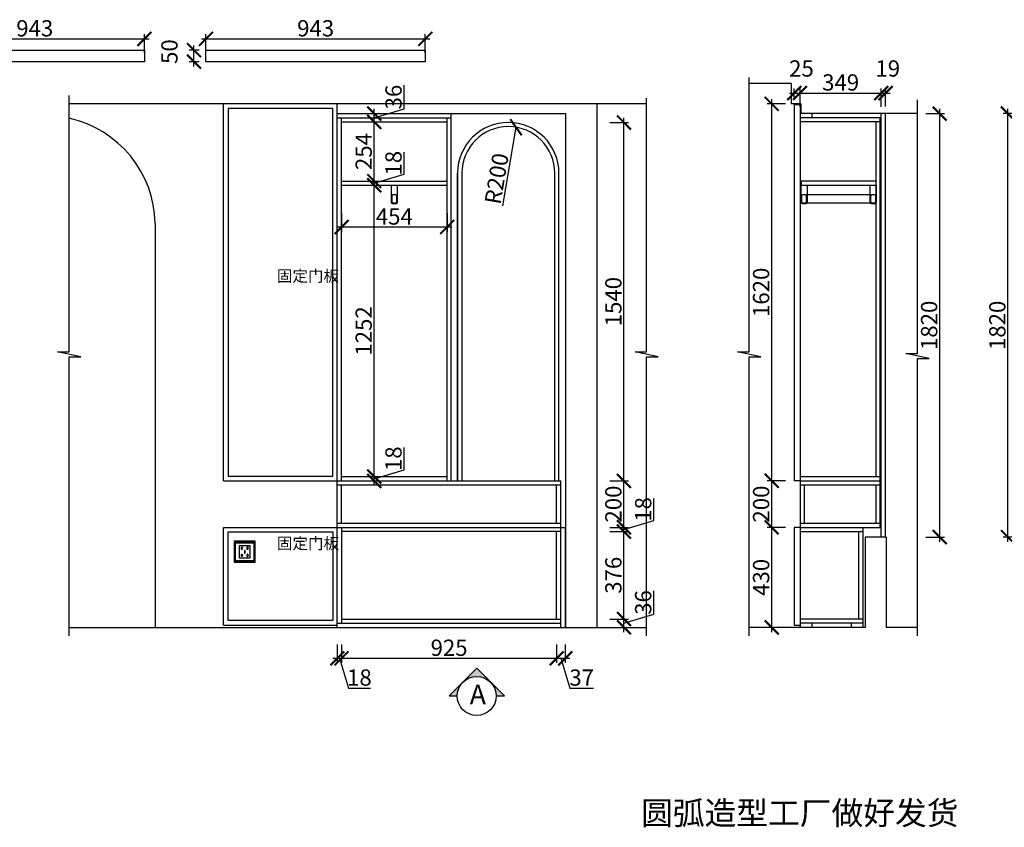
# Model space of a CAD drawing. Units: millimetres. Extents: x 82300 to 93871, y -231841 to -224824.
# Drawn here: x 87275 to 91509, y -231841 to -228370 of the extents above; entities that cross this region are included whole.
import ezdxf

# ---------------------------------------------------------------- set-up
doc = ezdxf.new("R2010")
doc.units = ezdxf.units.MM
doc.header["$PDMODE"] = 35
doc.header["$PDSIZE"] = -20
for name, color, linetype in [('XI', 1, 'Continuous'), ('图层1', 1, 'Continuous'), ('墙体', 4, 'Continuous'), ('门板', 3, 'Continuous')]:
    doc.layers.add(name, color=color, linetype=linetype)
doc.layers.add('墙0.53', color=7, linetype='Continuous', lineweight=53)
doc.styles.add('ROMANC', font='simhei.ttf')
doc.styles.get("Standard").update_dxf_attribs({"font": 'arial.ttf'})
doc.dimstyles.new('ISO-25', dxfattribs={"dimtxt": 70, "dimasz": 60, "dimexe": 20, "dimexo": 30, "dimtad": 1, "dimdec": 0, "dimdsep": 46, "dimtxsty": 'Standard', "dimblk": 'ARCHTICK', "dimcen": 2.5, "dimdle": 20, "dimclrd": 1, "dimclre": 1, "dimclrt": 1, "dimadec": 0, "dimazin": 0, "dimtfac": 1, "dimtdec": 0, "dimtmove": 1, "dimatfit": 3, "dimfxl": 40, "dimfxlon": 1, "dimarcsym": 0})

# ---------------------------------------------------------------- blocks, each defined once
blk = doc.blocks.new('SDFG')
at = {"color": 1}
blk.add_lwpolyline([(85685.4, 5192), (85769.4, 5192, -0.414214), (85771.4, 5190), (85771.4, 5106, -0.414214), (85769.4, 5104), (85685.4, 5104, -0.414214), (85683.4, 5106), (85683.4, 5190, -0.414214)], format="xyb", close=True, dxfattribs=at)
at = {"color": 5}
blk.add_lwpolyline([(85686.4, 5189), (85768.4, 5189), (85768.4, 5107), (85686.4, 5107)], close=True, dxfattribs=at)
at = {"layer": 'XI'}
for points in [[(85752.7, 5174.7), (85701.6, 5174.7), (85701.6, 5121.4), (85752.7, 5121.4)], [(85728.9, 5154.1), (85726.2, 5154.1), (85726.2, 5141.9), (85728.9, 5141.9)]]:
    blk.add_lwpolyline(points, close=True, dxfattribs=at)
for points in [[(85715.6, 5168.1), (85715.6, 5170), (85713.6, 5170), (85713.6, 5168.1)], [(85739, 5168.1), (85739, 5170.2), (85741, 5170.2), (85741, 5168.1)], [(85713.6, 5160.6), (85713.6, 5158.4), (85715.6, 5158.4), (85715.6, 5160.5)], [(85713.6, 5135.5), (85713.6, 5137.6), (85715.6, 5137.6), (85715.6, 5135.5)], [(85715.6, 5127.9), (85715.6, 5126), (85713.6, 5126), (85713.6, 5128)], [(85741, 5160.5), (85741, 5158.6), (85739, 5158.6), (85739, 5160.6)], [(85741, 5135.5), (85741, 5137.4), (85739, 5137.4), (85739, 5135.5)], [(85739, 5128), (85739, 5125.8), (85741, 5125.8), (85741, 5127.9)]]:
    blk.add_lwpolyline(points, dxfattribs=at)
for centre, start, end in [((85714.6, 5164.3), 105.8164, 254.1836), ((85714.6, 5131.7), 105.8164, 254.1836), ((85714.6, 5164.3), 284.5793, 75.4207), ((85714.6, 5131.7), 284.5793, 75.4207), ((85740.1, 5164.3), 105.8164, 254.1836), ((85740.1, 5131.7), 105.8164, 254.1836), ((85740.1, 5164.3), 284.5793, 75.4207), ((85740.1, 5131.7), 284.5793, 75.4207)]:
    blk.add_arc(centre, 3.9, start, end, dxfattribs=at)
blk = doc.blocks.new('_ArchTick')
at = {"color": 0, "linetype": 'ByBlock', "const_width": 0.15}
blk.add_lwpolyline([(-0.5, -0.5), (0.5, 0.5)], dxfattribs=at)
blk = doc.blocks.new('*D32')
at = {"color": 1, "lineweight": -2, "transparency": 16777216}
for p, q in [((88641, -231054.9), (88641, -231134.9)), ((88659, -231054.9), (88659, -231134.9)), ((88621, -231114.9), (88679, -231114.9)), ((88650, -231114.9), (88688.4, -231243.1)), ((88688.4, -231243.1), (88783.5, -231243.1))]:
    blk.add_line(p, q, dxfattribs=at)
at = {"layer": 'Defpoints', "color": 0, "transparency": 16777216}
for p in [(88641, -230964), (88659, -230964), (88659, -231114.9)]:
    blk.add_point(p, dxfattribs=at)
at = {"color": 1, "lineweight": -2, "transparency": 16777216, "xscale": 60, "yscale": 60, "zscale": 60, "rotation": 180}
blk.add_blockref('_ArchTick', (88641, -231114.9), dxfattribs=at)
at = {"color": 1, "lineweight": -2, "transparency": 16777216, "xscale": 60, "yscale": 60, "zscale": 60}
blk.add_blockref('_ArchTick', (88659, -231114.9), dxfattribs=at)
at = {"color": 1, "transparency": 16777216, "insert": (88736, -231206.7), "char_height": 70, "attachment_point": 5}
blk.add_mtext('18', dxfattribs=at)
blk = doc.blocks.new('*D33')
at = {"color": 1, "lineweight": -2, "transparency": 16777216}
for p, q in [((88659, -231054.9), (88659, -231134.9)), ((89584, -231054.9), (89584, -231134.9)), ((88639, -231114.9), (89604, -231114.9))]:
    blk.add_line(p, q, dxfattribs=at)
at = {"layer": 'Defpoints', "color": 0, "transparency": 16777216}
for p in [(88659, -230964), (89584, -230946), (89584, -231114.9)]:
    blk.add_point(p, dxfattribs=at)
at = {"color": 1, "lineweight": -2, "transparency": 16777216, "xscale": 60, "yscale": 60, "zscale": 60, "rotation": 180}
blk.add_blockref('_ArchTick', (88659, -231114.9), dxfattribs=at)
at = {"color": 1, "lineweight": -2, "transparency": 16777216, "xscale": 60, "yscale": 60, "zscale": 60}
blk.add_blockref('_ArchTick', (89584, -231114.9), dxfattribs=at)
at = {"color": 1, "transparency": 16777216, "insert": (89121.5, -231078.6), "char_height": 70, "attachment_point": 5}
blk.add_mtext('925', dxfattribs=at)
blk = doc.blocks.new('*D34')
at = {"color": 1, "lineweight": -2, "transparency": 16777216}
for p, q in [((89584, -231054.9), (89584, -231134.9)), ((89621, -231054.9), (89621, -231134.9)), ((89564, -231114.9), (89641, -231114.9)), ((89602.5, -231114.9), (89640.9, -231243.2)), ((89640.9, -231243.2), (89742.4, -231243.2))]:
    blk.add_line(p, q, dxfattribs=at)
at = {"layer": 'Defpoints', "color": 0, "transparency": 16777216}
for p in [(89584, -230946), (89621, -230982), (89621, -231114.9)]:
    blk.add_point(p, dxfattribs=at)
at = {"color": 1, "lineweight": -2, "transparency": 16777216, "xscale": 60, "yscale": 60, "zscale": 60, "rotation": 180}
blk.add_blockref('_ArchTick', (89584, -231114.9), dxfattribs=at)
at = {"color": 1, "lineweight": -2, "transparency": 16777216, "xscale": 60, "yscale": 60, "zscale": 60}
blk.add_blockref('_ArchTick', (89621, -231114.9), dxfattribs=at)
at = {"color": 1, "transparency": 16777216, "insert": (89691.7, -231206.8), "char_height": 70, "attachment_point": 5}
blk.add_mtext('37', dxfattribs=at)
blk = doc.blocks.new('*D35')
at = {"color": 1, "lineweight": -2, "transparency": 16777216}
for p, q in [((90001.5, -230925.6), (90001.5, -230824.2)), ((89873.3, -230964), (90001.5, -230925.6)), ((89873.3, -231002), (89873.3, -230926)), ((89813.3, -230946), (89893.3, -230946)), ((89813.3, -230982), (89893.3, -230982))]:
    blk.add_line(p, q, dxfattribs=at)
at = {"layer": 'Defpoints', "color": 0, "transparency": 16777216}
for p in [(89584, -230946), (89873.3, -230946), (89602, -230982)]:
    blk.add_point(p, dxfattribs=at)
at = {"color": 1, "lineweight": -2, "transparency": 16777216, "xscale": 60, "yscale": 60, "zscale": 60}
for p, rotation in [((89873.3, -230946), 90), ((89873.3, -230982), 270)]:
    blk.add_blockref('_ArchTick', p, dxfattribs=dict(at, rotation=rotation))
at = {"color": 1, "transparency": 16777216, "insert": (89965.1, -230874.9), "char_height": 70, "attachment_point": 5, "rotation": 90}
blk.add_mtext('36', dxfattribs=at)
blk = doc.blocks.new('*D36')
at = {"color": 1, "lineweight": -2, "transparency": 16777216}
for p, q in [((89873.3, -230966), (89873.3, -230550)), ((89813.3, -230570), (89893.3, -230570)), ((89813.3, -230946), (89893.3, -230946))]:
    blk.add_line(p, q, dxfattribs=at)
at = {"layer": 'Defpoints', "color": 0, "transparency": 16777216}
for p in [(89584, -230570), (89873.3, -230570), (89584, -230946)]:
    blk.add_point(p, dxfattribs=at)
at = {"color": 1, "lineweight": -2, "transparency": 16777216, "xscale": 60, "yscale": 60, "zscale": 60}
for p, rotation in [((89873.3, -230570), 90), ((89873.3, -230946), 270)]:
    blk.add_blockref('_ArchTick', p, dxfattribs=dict(at, rotation=rotation))
at = {"color": 1, "transparency": 16777216, "insert": (89836.9, -230758), "char_height": 70, "attachment_point": 5, "rotation": 90}
blk.add_mtext('376', dxfattribs=at)
blk = doc.blocks.new('*D37')
at = {"color": 1, "lineweight": -2, "transparency": 16777216}
for p, q in [((90001.5, -230522.6), (90001.5, -230427.5)), ((89813.3, -230552), (89893.3, -230552)), ((89873.3, -230561), (90001.5, -230522.6)), ((89873.3, -230590), (89873.3, -230532)), ((89813.3, -230570), (89893.3, -230570))]:
    blk.add_line(p, q, dxfattribs=at)
at = {"layer": 'Defpoints', "color": 0, "transparency": 16777216}
for p in [(89602, -230552), (89873.3, -230552), (89584, -230570)]:
    blk.add_point(p, dxfattribs=at)
at = {"color": 1, "lineweight": -2, "transparency": 16777216, "xscale": 60, "yscale": 60, "zscale": 60}
for p, rotation in [((89873.3, -230552), 90), ((89873.3, -230570), 270)]:
    blk.add_blockref('_ArchTick', p, dxfattribs=dict(at, rotation=rotation))
at = {"color": 1, "transparency": 16777216, "insert": (89965.1, -230475.1), "char_height": 70, "attachment_point": 5, "rotation": 90}
blk.add_mtext('18', dxfattribs=at)
blk = doc.blocks.new('*D38')
at = {"color": 1, "lineweight": -2, "transparency": 16777216}
for p, q in [((89873.3, -230572), (89873.3, -230332)), ((89813.3, -230352), (89893.3, -230352)), ((89813.3, -230552), (89893.3, -230552))]:
    blk.add_line(p, q, dxfattribs=at)
at = {"layer": 'Defpoints', "color": 0, "transparency": 16777216}
for p in [(89594, -230352), (89873.3, -230352), (89602, -230552)]:
    blk.add_point(p, dxfattribs=at)
at = {"color": 1, "lineweight": -2, "transparency": 16777216, "xscale": 60, "yscale": 60, "zscale": 60}
for p, rotation in [((89873.3, -230352), 90), ((89873.3, -230552), 270)]:
    blk.add_blockref('_ArchTick', p, dxfattribs=dict(at, rotation=rotation))
at = {"color": 1, "transparency": 16777216, "insert": (89836.9, -230452), "char_height": 70, "attachment_point": 5, "rotation": 90}
blk.add_mtext('200', dxfattribs=at)
blk = doc.blocks.new('*D39')
at = {"color": 1, "lineweight": -2, "transparency": 16777216}
for p, q in [((89813.3, -228812), (89893.3, -228812)), ((89873.3, -230372), (89873.3, -228792)), ((89813.3, -230352), (89893.3, -230352))]:
    blk.add_line(p, q, dxfattribs=at)
at = {"layer": 'Defpoints', "color": 0, "transparency": 16777216}
for p in [(89376, -228812), (89873.3, -228812), (89594, -230352)]:
    blk.add_point(p, dxfattribs=at)
at = {"color": 1, "lineweight": -2, "transparency": 16777216, "xscale": 60, "yscale": 60, "zscale": 60}
for p, rotation in [((89873.3, -228812), 90), ((89873.3, -230352), 270)]:
    blk.add_blockref('_ArchTick', p, dxfattribs=dict(at, rotation=rotation))
at = {"color": 1, "transparency": 16777216, "insert": (89836.9, -229582), "char_height": 70, "attachment_point": 5, "rotation": 90}
blk.add_mtext('1540', dxfattribs=at)
blk = doc.blocks.new('*D40')
at = {"color": 1, "lineweight": -2, "transparency": 16777216}
for p, q in [((88928, -230304.6), (88928, -230209.5)), ((88739.8, -230334), (88819.8, -230334)), ((88799.8, -230343), (88928, -230304.6)), ((88799.8, -230372), (88799.8, -230314)), ((88739.8, -230352), (88819.8, -230352))]:
    blk.add_line(p, q, dxfattribs=at)
at = {"layer": 'Defpoints', "color": 0, "transparency": 16777216}
for p in [(88659, -230334), (88799.8, -230334), (88659, -230352)]:
    blk.add_point(p, dxfattribs=at)
at = {"color": 1, "lineweight": -2, "transparency": 16777216, "xscale": 60, "yscale": 60, "zscale": 60}
for p, rotation in [((88799.8, -230334), 90), ((88799.8, -230352), 270)]:
    blk.add_blockref('_ArchTick', p, dxfattribs=dict(at, rotation=rotation))
at = {"color": 1, "transparency": 16777216, "insert": (88891.6, -230257.1), "char_height": 70, "attachment_point": 5, "rotation": 90}
blk.add_mtext('18', dxfattribs=at)
blk = doc.blocks.new('*D41')
at = {"color": 1, "lineweight": -2, "transparency": 16777216}
for p, q in [((88799.8, -230354), (88799.8, -229062)), ((88739.8, -229082), (88819.8, -229082)), ((88739.8, -230334), (88819.8, -230334))]:
    blk.add_line(p, q, dxfattribs=at)
at = {"layer": 'Defpoints', "color": 0, "transparency": 16777216}
for p in [(88659, -229082), (88799.8, -229082), (88659, -230334)]:
    blk.add_point(p, dxfattribs=at)
at = {"color": 1, "lineweight": -2, "transparency": 16777216, "xscale": 60, "yscale": 60, "zscale": 60}
for p, rotation in [((88799.8, -229082), 90), ((88799.8, -230334), 270)]:
    blk.add_blockref('_ArchTick', p, dxfattribs=dict(at, rotation=rotation))
at = {"color": 1, "transparency": 16777216, "insert": (88763.4, -229708), "char_height": 70, "attachment_point": 5, "rotation": 90}
blk.add_mtext('1252', dxfattribs=at)
blk = doc.blocks.new('*D42')
at = {"color": 1, "lineweight": -2, "transparency": 16777216}
for p, q in [((88928, -229034.6), (88928, -228939.5)), ((88739.8, -229064), (88819.8, -229064)), ((88799.8, -229073), (88928, -229034.6)), ((88799.8, -229102), (88799.8, -229044)), ((88739.8, -229082), (88819.8, -229082))]:
    blk.add_line(p, q, dxfattribs=at)
at = {"layer": 'Defpoints', "color": 0, "transparency": 16777216}
for p in [(88659, -229064), (88799.8, -229064), (88659, -229082)]:
    blk.add_point(p, dxfattribs=at)
at = {"color": 1, "lineweight": -2, "transparency": 16777216, "xscale": 60, "yscale": 60, "zscale": 60}
for p, rotation in [((88799.8, -229064), 90), ((88799.8, -229082), 270)]:
    blk.add_blockref('_ArchTick', p, dxfattribs=dict(at, rotation=rotation))
at = {"color": 1, "transparency": 16777216, "insert": (88891.6, -228987.1), "char_height": 70, "attachment_point": 5, "rotation": 90}
blk.add_mtext('18', dxfattribs=at)
blk = doc.blocks.new('*D43')
at = {"color": 1, "lineweight": -2, "transparency": 16777216}
for p, q in [((88739.8, -228810), (88819.8, -228810)), ((88799.8, -229084), (88799.8, -228790)), ((88739.8, -229064), (88819.8, -229064))]:
    blk.add_line(p, q, dxfattribs=at)
at = {"layer": 'Defpoints', "color": 0, "transparency": 16777216}
for p in [(88659, -228810), (88799.8, -228810), (88659, -229064)]:
    blk.add_point(p, dxfattribs=at)
at = {"color": 1, "lineweight": -2, "transparency": 16777216, "xscale": 60, "yscale": 60, "zscale": 60}
for p, rotation in [((88799.8, -228810), 90), ((88799.8, -229064), 270)]:
    blk.add_blockref('_ArchTick', p, dxfattribs=dict(at, rotation=rotation))
at = {"color": 1, "transparency": 16777216, "insert": (88763.4, -228937), "char_height": 70, "attachment_point": 5, "rotation": 90}
blk.add_mtext('254', dxfattribs=at)
blk = doc.blocks.new('*D44')
at = {"color": 1, "lineweight": -2, "transparency": 16777216}
for p, q in [((88928, -228753.6), (88928, -228652.2)), ((88739.8, -228774), (88819.8, -228774)), ((88799.8, -228792), (88928, -228753.6)), ((88799.8, -228830), (88799.8, -228754)), ((88739.8, -228810), (88819.8, -228810))]:
    blk.add_line(p, q, dxfattribs=at)
at = {"layer": 'Defpoints', "color": 0, "transparency": 16777216}
for p in [(88641, -228774), (88799.8, -228774), (88659, -228810)]:
    blk.add_point(p, dxfattribs=at)
at = {"color": 1, "lineweight": -2, "transparency": 16777216, "xscale": 60, "yscale": 60, "zscale": 60}
for p, rotation in [((88799.8, -228774), 90), ((88799.8, -228810), 270)]:
    blk.add_blockref('_ArchTick', p, dxfattribs=dict(at, rotation=rotation))
at = {"color": 1, "transparency": 16777216, "insert": (88891.7, -228702.9), "char_height": 70, "attachment_point": 5, "rotation": 90}
blk.add_mtext('36', dxfattribs=at)
blk = doc.blocks.new('*D45')
at = {"color": 1, "lineweight": -2, "transparency": 16777216}
for p, q in [((90568.5, -230552), (90488.5, -230552)), ((90508.5, -231002), (90508.5, -230532)), ((90568.5, -230982), (90488.5, -230982))]:
    blk.add_line(p, q, dxfattribs=at)
at = {"layer": 'Defpoints', "color": 0, "transparency": 16777216}
for p in [(90508.5, -230552), (90618, -230552), (90630.5, -230982)]:
    blk.add_point(p, dxfattribs=at)
at = {"color": 1, "lineweight": -2, "transparency": 16777216, "xscale": 60, "yscale": 60, "zscale": 60}
for p, rotation in [((90508.5, -230552), 90), ((90508.5, -230982), 270)]:
    blk.add_blockref('_ArchTick', p, dxfattribs=dict(at, rotation=rotation))
at = {"color": 1, "transparency": 16777216, "insert": (90472.2, -230767), "char_height": 70, "attachment_point": 5, "rotation": 90}
blk.add_mtext('430', dxfattribs=at)
blk = doc.blocks.new('*D46')
at = {"color": 1, "lineweight": -2, "transparency": 16777216}
for p, q in [((90508.5, -230572), (90508.5, -230332)), ((90568.5, -230352), (90488.5, -230352)), ((90568.5, -230552), (90488.5, -230552))]:
    blk.add_line(p, q, dxfattribs=at)
at = {"layer": 'Defpoints', "color": 0, "transparency": 16777216}
for p in [(90508.5, -230352), (90630.5, -230352), (90618, -230552)]:
    blk.add_point(p, dxfattribs=at)
at = {"color": 1, "lineweight": -2, "transparency": 16777216, "xscale": 60, "yscale": 60, "zscale": 60}
for p, rotation in [((90508.5, -230352), 90), ((90508.5, -230552), 270)]:
    blk.add_blockref('_ArchTick', p, dxfattribs=dict(at, rotation=rotation))
at = {"color": 1, "transparency": 16777216, "insert": (90472.2, -230452), "char_height": 70, "attachment_point": 5, "rotation": 90}
blk.add_mtext('200', dxfattribs=at)
blk = doc.blocks.new('*D47')
at = {"color": 1, "lineweight": -2, "transparency": 16777216}
for p, q in [((90568.5, -228732), (90488.5, -228732)), ((90508.5, -230372), (90508.5, -228712)), ((90568.5, -230352), (90488.5, -230352))]:
    blk.add_line(p, q, dxfattribs=at)
at = {"layer": 'Defpoints', "color": 0, "transparency": 16777216}
for p in [(90508.5, -228732), (90634.5, -228732), (90630.5, -230352)]:
    blk.add_point(p, dxfattribs=at)
at = {"color": 1, "lineweight": -2, "transparency": 16777216, "xscale": 60, "yscale": 60, "zscale": 60}
for p, rotation in [((90508.5, -228732), 90), ((90508.5, -230352), 270)]:
    blk.add_blockref('_ArchTick', p, dxfattribs=dict(at, rotation=rotation))
at = {"color": 1, "transparency": 16777216, "insert": (90472.2, -229542), "char_height": 70, "attachment_point": 5, "rotation": 90}
blk.add_mtext('1620', dxfattribs=at)
blk = doc.blocks.new('*D48')
at = {"color": 1, "lineweight": -2, "transparency": 16777216}
for p, q in [((90585.5, -228685.5), (90650.5, -228685.5)), ((90605.5, -228705), (90605.5, -228665.5)), ((90630.5, -228705), (90630.5, -228665.5))]:
    blk.add_line(p, q, dxfattribs=at)
at = {"layer": 'Defpoints', "color": 0, "transparency": 16777216}
for p in [(90630.5, -228685.5), (90605.5, -228735), (90630.5, -228735)]:
    blk.add_point(p, dxfattribs=at)
at = {"color": 1, "lineweight": -2, "transparency": 16777216, "xscale": 60, "yscale": 60, "zscale": 60, "rotation": 180}
blk.add_blockref('_ArchTick', (90605.5, -228685.5), dxfattribs=at)
at = {"color": 1, "lineweight": -2, "transparency": 16777216, "xscale": 60, "yscale": 60, "zscale": 60}
blk.add_blockref('_ArchTick', (90630.5, -228685.5), dxfattribs=at)
at = {"color": 1, "transparency": 16777216, "insert": (90636.6, -228589.1), "char_height": 70, "attachment_point": 5}
blk.add_mtext('25', dxfattribs=at)
blk = doc.blocks.new('*D49')
at = {"color": 1, "lineweight": -2, "transparency": 16777216}
for p, q in [((90610.5, -228685.5), (90999.5, -228685.5)), ((90630.5, -228745.5), (90630.5, -228665.5)), ((90979.5, -228745.5), (90979.5, -228665.5))]:
    blk.add_line(p, q, dxfattribs=at)
at = {"layer": 'Defpoints', "color": 0, "transparency": 16777216}
for p in [(90979.5, -228685.5), (90630.5, -228792), (90979.5, -228792)]:
    blk.add_point(p, dxfattribs=at)
at = {"color": 1, "lineweight": -2, "transparency": 16777216, "xscale": 60, "yscale": 60, "zscale": 60, "rotation": 180}
blk.add_blockref('_ArchTick', (90630.5, -228685.5), dxfattribs=at)
at = {"color": 1, "lineweight": -2, "transparency": 16777216, "xscale": 60, "yscale": 60, "zscale": 60}
blk.add_blockref('_ArchTick', (90979.5, -228685.5), dxfattribs=at)
at = {"color": 1, "transparency": 16777216, "insert": (90805, -228649.1), "char_height": 70, "attachment_point": 5}
blk.add_mtext('349', dxfattribs=at)
blk = doc.blocks.new('*D50')
at = {"color": 1, "lineweight": -2, "transparency": 16777216}
for p, q in [((90959.5, -228685.5), (91018.5, -228685.5)), ((90979.5, -228745.5), (90979.5, -228665.5)), ((90998.5, -228744), (90998.5, -228665.5))]:
    blk.add_line(p, q, dxfattribs=at)
at = {"layer": 'Defpoints', "color": 0, "transparency": 16777216}
for p in [(90998.5, -228685.5), (90998.5, -228774), (90979.5, -228792)]:
    blk.add_point(p, dxfattribs=at)
at = {"color": 1, "lineweight": -2, "transparency": 16777216, "xscale": 60, "yscale": 60, "zscale": 60, "rotation": 180}
blk.add_blockref('_ArchTick', (90979.5, -228685.5), dxfattribs=at)
at = {"color": 1, "lineweight": -2, "transparency": 16777216, "xscale": 60, "yscale": 60, "zscale": 60}
blk.add_blockref('_ArchTick', (90998.5, -228685.5), dxfattribs=at)
at = {"color": 1, "transparency": 16777216, "insert": (91007.6, -228589.1), "char_height": 70, "attachment_point": 5}
blk.add_mtext('19', dxfattribs=at)
blk = doc.blocks.new('*D52')
at = {"color": 1, "lineweight": -2, "transparency": 16777216}
for p, q in [((91171, -228774), (91251, -228774)), ((91231, -230614), (91231, -228754)), ((91171, -230594), (91251, -230594))]:
    blk.add_line(p, q, dxfattribs=at)
at = {"layer": 'Defpoints', "color": 0, "transparency": 16777216}
for p in [(90998.5, -228774), (91231, -228774), (90998.5, -230594)]:
    blk.add_point(p, dxfattribs=at)
at = {"color": 1, "lineweight": -2, "transparency": 16777216, "xscale": 60, "yscale": 60, "zscale": 60}
for p, rotation in [((91231, -228774), 90), ((91231, -230594), 270)]:
    blk.add_blockref('_ArchTick', p, dxfattribs=dict(at, rotation=rotation))
at = {"color": 1, "transparency": 16777216, "insert": (91194.6, -229684), "char_height": 70, "attachment_point": 5, "rotation": 90}
blk.add_mtext('1820', dxfattribs=at)
blk = doc.blocks.new('*D53')
at = {"color": 1, "lineweight": -2, "transparency": 16777216}
for p, q in [((91584.3, -228774), (91504.3, -228774)), ((91524.3, -230614), (91524.3, -228754)), ((91584.3, -230594), (91504.3, -230594))]:
    blk.add_line(p, q, dxfattribs=at)
at = {"layer": 'Defpoints', "color": 0, "transparency": 16777216}
for p in [(91524.3, -228774), (91641.8, -228774), (91641.8, -230594)]:
    blk.add_point(p, dxfattribs=at)
at = {"color": 1, "lineweight": -2, "transparency": 16777216, "xscale": 60, "yscale": 60, "zscale": 60}
for p, rotation in [((91524.3, -228774), 90), ((91524.3, -230594), 270)]:
    blk.add_blockref('_ArchTick', p, dxfattribs=dict(at, rotation=rotation))
at = {"color": 1, "transparency": 16777216, "insert": (91487.9, -229684), "char_height": 70, "attachment_point": 5, "rotation": 90}
blk.add_mtext('1820', dxfattribs=at)
blk = doc.blocks.new('DVSFA')
at = {"layer": '墙0.53', "lineweight": 25}
h = blk.add_hatch(color=256, dxfattribs=at)
h.paths.add_polyline_path([(1535, 42090.2), (1460.7, 42016, -0.414214), (1609.2, 42016)])
h.paths.add_polyline_path([(1460.7, 42016), (1386.5, 41941.7), (1430, 41941.7, -0.198912)])
h.paths.add_polyline_path([(1609.2, 42016, -0.198912), (1640, 41941.7), (1683.5, 41941.7)])
at = {"lineweight": 25}
for p, q in [((1535, 42090.2), (1386.5, 41941.7)), ((1683.5, 41941.7), (1535, 42090.2)), ((1386.5, 41941.7), (1430, 41941.7)), ((1640, 41941.7), (1683.5, 41941.7))]:
    blk.add_line(p, q, dxfattribs=at)
blk.add_circle((1535, 41941.7), 105, dxfattribs=at)
at = {"layer": '图层1', "lineweight": 25, "style": 'ROMANC'}
blk.add_text('A', height=105, dxfattribs=at).set_placement((1497.5, 41897.2))
blk = doc.blocks.new('*D66')
at = {"color": 1, "lineweight": -2, "transparency": 16777216}
for p, q in [((86868.6, -228512.7), (86868.6, -228432.7)), ((87811.6, -228512.7), (87811.6, -228432.7)), ((86848.6, -228452.7), (87831.6, -228452.7))]:
    blk.add_line(p, q, dxfattribs=at)
at = {"layer": 'Defpoints', "color": 0, "transparency": 16777216}
for p in [(87811.6, -228452.7), (86868.6, -228551.1), (87811.6, -228551.1)]:
    blk.add_point(p, dxfattribs=at)
at = {"color": 1, "lineweight": -2, "transparency": 16777216, "xscale": 60, "yscale": 60, "zscale": 60, "rotation": 180}
blk.add_blockref('_ArchTick', (86868.6, -228452.7), dxfattribs=at)
at = {"color": 1, "lineweight": -2, "transparency": 16777216, "xscale": 60, "yscale": 60, "zscale": 60}
blk.add_blockref('_ArchTick', (87811.6, -228452.7), dxfattribs=at)
at = {"color": 1, "transparency": 16777216, "insert": (87340.1, -228416.3), "char_height": 70, "attachment_point": 5}
blk.add_mtext('943', dxfattribs=at)
blk = doc.blocks.new('*D68')
at = {"color": 1, "lineweight": -2, "transparency": 16777216}
for p, q in [((88076.3, -228512.7), (88076.3, -228432.7)), ((89019.3, -228512.7), (89019.3, -228432.7)), ((88056.3, -228452.7), (89039.3, -228452.7))]:
    blk.add_line(p, q, dxfattribs=at)
at = {"layer": 'Defpoints', "color": 0, "transparency": 16777216}
for p in [(89019.3, -228452.7), (88076.3, -228551.1), (89019.3, -228551.1)]:
    blk.add_point(p, dxfattribs=at)
at = {"color": 1, "lineweight": -2, "transparency": 16777216, "xscale": 60, "yscale": 60, "zscale": 60, "rotation": 180}
blk.add_blockref('_ArchTick', (88076.3, -228452.7), dxfattribs=at)
at = {"color": 1, "lineweight": -2, "transparency": 16777216, "xscale": 60, "yscale": 60, "zscale": 60}
blk.add_blockref('_ArchTick', (89019.3, -228452.7), dxfattribs=at)
at = {"color": 1, "transparency": 16777216, "insert": (88547.8, -228416.3), "char_height": 70, "attachment_point": 5}
blk.add_mtext('943', dxfattribs=at)
blk = doc.blocks.new('*D69')
at = {"color": 1, "lineweight": -2, "transparency": 16777216}
for p, q in [((88046.3, -228501.1), (88004.5, -228501.1)), ((88024.5, -228571.1), (88024.5, -228481.1)), ((88046.3, -228551.1), (88004.5, -228551.1))]:
    blk.add_line(p, q, dxfattribs=at)
at = {"layer": 'Defpoints', "color": 0, "transparency": 16777216}
for p in [(88024.5, -228501.1), (88076.3, -228501.1), (88076.3, -228551.1)]:
    blk.add_point(p, dxfattribs=at)
at = {"color": 1, "lineweight": -2, "transparency": 16777216, "xscale": 60, "yscale": 60, "zscale": 60}
for p, rotation in [((88024.5, -228501.1), 90), ((88024.5, -228551.1), 270)]:
    blk.add_blockref('_ArchTick', p, dxfattribs=dict(at, rotation=rotation))
at = {"color": 1, "transparency": 16777216, "insert": (87928.2, -228507.5), "char_height": 70, "attachment_point": 5, "rotation": 90}
blk.add_mtext('50', dxfattribs=at)
blk = doc.blocks.new('*D70')
at = {"color": 1, "lineweight": -2, "transparency": 16777216}
blk.add_line((89352.2, -229170.7), (89409.2, -228832.8), dxfattribs=at)
at = {"layer": 'Defpoints', "color": 0, "transparency": 16777216}
for p in [(89409.2, -228832.8), (89376, -229030)]:
    blk.add_point(p, dxfattribs=at)
at = {"color": 1, "lineweight": -2, "transparency": 16777216, "xscale": 60, "yscale": 60, "zscale": 60, "rotation": 80.42587725261906}
blk.add_blockref('_ArchTick', (89409.2, -228832.8), dxfattribs=at)
at = {"color": 1, "transparency": 16777216, "insert": (89334.9, -229054.9), "char_height": 70, "attachment_point": 5, "rotation": 80.4259}
blk.add_mtext('R200', dxfattribs=at)
blk = doc.blocks.new('*D71')
at = {"color": 1, "lineweight": -2, "transparency": 16777216}
for p, q in [((88659, -229201.5), (88659, -229281.5)), ((89113, -229201.5), (89113, -229281.5)), ((89133, -229261.5), (88639, -229261.5))]:
    blk.add_line(p, q, dxfattribs=at)
at = {"layer": 'Defpoints', "color": 0, "transparency": 16777216}
for p in [(88659, -229082), (89113, -229082), (88659, -229261.5)]:
    blk.add_point(p, dxfattribs=at)
at = {"color": 1, "lineweight": -2, "transparency": 16777216, "xscale": 60, "yscale": 60, "zscale": 60, "rotation": 180}
blk.add_blockref('_ArchTick', (88659, -229261.5), dxfattribs=at)
at = {"color": 1, "lineweight": -2, "transparency": 16777216, "xscale": 60, "yscale": 60, "zscale": 60}
blk.add_blockref('_ArchTick', (89113, -229261.5), dxfattribs=at)
at = {"color": 1, "transparency": 16777216, "insert": (88886, -229225.2), "char_height": 70, "attachment_point": 5}
blk.add_mtext('454', dxfattribs=at)

msp = doc.modelspace()

# ---------------------------------------------------------------- linework, layer by layer
for p, q in [((89131, -230352), (89131, -228774)), ((90680.5, -228774), (90630.5, -228774)), ((90680.5, -228774), (90680.5, -228792)), ((88641, -228792), (89131, -228792)), ((88659, -230352), (88659, -228792)), ((88659, -228810), (89113, -228810)), ((89113, -230352), (89113, -228792)), ((90975.5, -228792), (90630.5, -228792)), ((90975.5, -228810), (90630.5, -228810)), ((90957.5, -230334), (90957.5, -228810)), ((90975.5, -230552), (90975.5, -228792)), ((88659, -229064), (89113, -229064)), ((89158, -230352), (89158, -229030)), ((89594, -230352), (89594, -229030)), ((88659, -229082), (89113, -229082)), ((88659, -230334), (89113, -230334)), ((90630.5, -230334), (90975.5, -230334)), ((88641, -230352), (89602, -230352)), ((88641, -230552), (88641, -230352)), ((88641, -230370), (89602, -230370)), ((88659, -230534), (88659, -230370)), ((89584, -230534), (89584, -230370)), ((89602, -230552), (89602, -230352)), ((90630.5, -230352), (90975.5, -230352)), ((90630.5, -230352), (90630.5, -230552)), ((90630.5, -230370), (90975.5, -230370)), ((90648.5, -230370), (90648.5, -230534)), ((90957.5, -230534), (90957.5, -230370)), ((88641, -230534), (89602, -230534)), ((88641, -230552), (89602, -230552)), ((88659, -230552), (88659, -230964)), ((90630.5, -230534), (90975.5, -230534)), ((90630.5, -230552), (90975.5, -230552)), ((90900.5, -230552), (90900.5, -230982)), ((89602, -230570), (88659, -230570)), ((89584, -230946), (89584, -230570)), ((90630.5, -230570), (90900.5, -230570)), ((90882.5, -230570), (90882.5, -230946)), ((88641, -230964), (89602, -230964)), ((88659, -230946), (89602, -230946)), ((90900.5, -230946), (90630.5, -230946)), ((90900.5, -230964), (90630.5, -230964)), ((90630.5, -230972), (90630.5, -230982)), ((90680.5, -230964), (90680.5, -230982)), ((90850.5, -230964), (90850.5, -230982))]:
    msp.add_line(p, q)
at = {"color": 1}
for p, q in [((90648, -229122), (90945, -229122)), ((90945, -229159), (90648, -229159))]:
    msp.add_line(p, q, dxfattribs=at)
for points in [[(86868.6, -228501.1), (87811.6, -228501.1), (87811.6, -228551.1), (86868.6, -228551.1)], [(88076.3, -228501.1), (89019.3, -228501.1), (89019.3, -228551.1), (88076.3, -228551.1)]]:
    msp.add_lwpolyline(points, close=True)
for points in [[(89594, -230352), (89594, -229030, 1), (89158, -229030), (89158, -230352)], [(89576, -230352), (89576, -229030, 1), (89176, -229030), (89176, -230352)]]:
    msp.add_lwpolyline(points, format="xyb")
msp.add_lwpolyline([(90957.5, -229064), (90635.5, -229064), (90635.5, -229082), (90957.5, -229082)])
for points in [[(88898.5, -229082), (88898.5, -229154, -0.414214), (88890.5, -229162), (88881.5, -229162, -0.414214), (88873.5, -229154), (88873.5, -229082)], [(90660.5, -229082), (90660.5, -229154, -0.414214), (90652.5, -229162), (90643.5, -229162, -0.414214), (90635.5, -229154), (90635.5, -229082)], [(90957.5, -229082), (90957.5, -229154, -0.414214), (90949.5, -229162), (90940.5, -229162, -0.414214), (90932.5, -229154), (90932.5, -229082)], [(88881.5, -229122), (88890.5, -229122, -0.414214), (88895.5, -229127), (88895.5, -229154, -0.414214), (88890.5, -229159), (88881.5, -229159, -0.414214), (88876.5, -229154), (88876.5, -229127, -0.414214)], [(90643.5, -229122), (90652.5, -229122, -0.414214), (90657.5, -229127), (90657.5, -229154, -0.414214), (90652.5, -229159), (90643.5, -229159, -0.414214), (90638.5, -229154), (90638.5, -229127, -0.414214)], [(90940.5, -229122), (90949.5, -229122, -0.414214), (90954.5, -229127), (90954.5, -229154, -0.414214), (90949.5, -229159), (90940.5, -229159, -0.414214), (90935.5, -229154), (90935.5, -229127, -0.414214)]]:
    msp.add_lwpolyline(points, format="xyb", close=True, dxfattribs=at)
at = {"layer": '墙体'}
for p, q in [((90592.5, -228645), (90412, -228645)), ((90592.5, -228645), (90592.5, -228732)), ((89971, -228732), (87488.5, -228732)), ((89757, -228732), (89757, -230982)), ((90634.5, -228732), (90592.5, -228732)), ((90634.5, -228732), (90634.5, -228774)), ((88641, -228774), (89623, -228774)), ((89623, -230982), (89623, -228774)), ((91135.2, -228774), (90634.5, -228774)), ((87858, -229245.8), (87858, -230982)), ((91000.5, -230594), (90910.5, -230594)), ((90910.5, -230594), (90910.5, -230982)), ((91000.5, -230594), (91000.5, -230982)), ((87488.5, -230982), (89971, -230982)), ((90910.5, -230982), (90412, -230982)), ((91135.2, -230982), (91000.5, -230982))]:
    msp.add_line(p, q, dxfattribs=at)
for points in [[(90412, -231017.7), (90412, -229819.4), (90462, -229819.4), (90362, -229797.6), (90412, -229797.6), (90412, -228619)], [(87488.5, -231017.7), (87488.5, -229819.4), (87538.5, -229819.4), (87438.5, -229797.6), (87488.5, -229797.6), (87488.5, -228695.8)], [(89971, -231017.7), (89971, -229819.4), (90021, -229819.4), (89921, -229797.6), (89971, -229797.6), (89971, -228707.1)], [(91135.2, -231017.7), (91135.2, -229826.4), (91185.2, -229826.4), (91085.2, -229804.6), (91135.2, -229804.6), (91135.2, -228714.2)]]:
    msp.add_lwpolyline(points, dxfattribs=at)
msp.add_lwpolyline([(88288, -230612), (88198, -230612), (88198, -230702), (88288, -230702)], close=True, dxfattribs=at)
msp.add_arc((87386.3, -229254.8), 471.8, 1.1022, 77.494, dxfattribs=at)
at = {"layer": '门板'}
for p, q in [((88151, -230352), (88151, -228732)), ((88641, -230352), (88641, -228732)), ((90605.5, -228735), (90605.5, -230352)), ((90605.5, -228735), (90630.5, -228735)), ((90630.5, -228735), (90630.5, -230352)), ((90979.5, -230594), (90979.5, -228774)), ((90998.5, -230594), (90998.5, -228774)), ((88151, -230352), (88641, -230352)), ((90630.5, -230352), (90605.5, -230352)), ((88151, -230552), (88641, -230552)), ((88151, -230972), (88151, -230552)), ((88641, -230982), (88641, -230552)), ((89602, -230982), (89602, -230552)), ((89602, -230552), (89621, -230552)), ((89621, -230552), (89621, -230982)), ((90605.5, -230552), (90605.5, -230972)), ((90630.5, -230552), (90605.5, -230552)), ((90630.5, -230552), (90630.5, -230972)), ((88151, -230972), (88641, -230972)), ((90605.5, -230972), (90630.5, -230972))]:
    msp.add_line(p, q, dxfattribs=at)
for points in [[(88621, -228752), (88171, -228752), (88171, -230332), (88621, -230332)], [(88171, -230572), (88621, -230572), (88621, -230952), (88171, -230952)]]:
    msp.add_lwpolyline(points, close=True, dxfattribs=at)

# ---------------------------------------------------------------- block references
for name, p, xscale, yscale, zscale in [('SDFG', (6801.8, -235547.7), 0.95, 0.95, 0.95), ('DVSFA', (88012.3, -264830), 0.8, 0.8, 0.8)]:
    msp.add_blockref(name, p, dxfattribs=dict(xscale=xscale, yscale=yscale, zscale=zscale))

# ---------------------------------------------------------------- texts
at = {"char_height": 49, "width": 59.646, "attachment_point": 1}
for insert in [(88381.1, -229447.1), (88381.1, -230596.4)]:
    msp.add_mtext('{\\fSimSun|b0|i0|c134|p2;固定门板}', dxfattribs=dict(at, insert=insert))
at = {"insert": (89947.2, -231729.8), "char_height": 100, "attachment_point": 1}
msp.add_mtext_dynamic_manual_height_columns('{\\fSimSun|b0|i0|c134|p2;圆弧造型工厂做好发货}', width=2550.343, gutter_width=12.5, heights=[220.9], dxfattribs=at)

# ---------------------------------------------------------------- dimensions: what is measured, and where the dimension line sits
for base, p1, p2, picture, middle in [((87811.6, -228452.7), (86868.6, -228551.1), (87811.6, -228551.1), '*D66', (87340.1, -228416.3)), ((89019.3, -228452.7), (88076.3, -228551.1), (89019.3, -228551.1), '*D68', (88547.8, -228416.3)), ((90630.5, -228685.5), (90605.5, -228735), (90630.5, -228735), '*D48', (90636.6, -228589.1)), ((90998.5, -228685.5), (90979.5, -228792), (90998.5, -228774), '*D50', (91007.6, -228589.1)), ((90979.5, -228685.5), (90630.5, -228792), (90979.5, -228792), '*D49', (90805, -228649.1)), ((88659, -229261.5), (89113, -229082), (88659, -229082), '*D71', (88886, -229225.2)), ((88659, -231114.9), (88641, -230964), (88659, -230964), '*D32', (88689, -231206.7)), ((89584, -231114.9), (88659, -230964), (89584, -230946), '*D33', (89121.5, -231078.6)), ((89621, -231114.9), (89584, -230946), (89621, -230982), '*D34', (89641.6, -231206.8))]:
    dim = msp.add_linear_dim(base=base, p1=p1, p2=p2, dimstyle='ISO-25', override={"dimfxl": 60})
    dim.commit()
    dim.dimension.update_dxf_attribs({"geometry": picture, "text_midpoint": middle})
for base, p1, p2, picture, middle in [((88024.5, -228501.1), (88076.3, -228551.1), (88076.3, -228501.1), '*D69', (87928.2, -228507.5)), ((88799.8, -228774), (88659, -228810), (88641, -228774), '*D44', (88891.7, -228753)), ((90508.5, -228732), (90630.5, -230352), (90634.5, -228732), '*D47', (90472.2, -229542)), ((91231, -228774), (90998.5, -230594), (90998.5, -228774), '*D52', (91194.6, -229684)), ((91524.3, -228774), (91641.8, -230594), (91641.8, -228774), '*D53', (91487.9, -229684)), ((88799.8, -228810), (88659, -229064), (88659, -228810), '*D43', (88763.4, -228937)), ((89873.3, -228812), (89594, -230352), (89376, -228812), '*D39', (89836.9, -229582)), ((88799.8, -229064), (88659, -229082), (88659, -229064), '*D42', (88891.6, -229034)), ((88799.8, -229082), (88659, -230334), (88659, -229082), '*D41', (88763.4, -229708)), ((88799.8, -230334), (88659, -230352), (88659, -230334), '*D40', (88891.6, -230304)), ((89873.3, -230352), (89602, -230552), (89594, -230352), '*D38', (89836.9, -230452)), ((90508.5, -230352), (90618, -230552), (90630.5, -230352), '*D46', (90472.2, -230452)), ((89873.3, -230552), (89584, -230570), (89602, -230552), '*D37', (89965.1, -230522)), ((89873.3, -230570), (89584, -230946), (89584, -230570), '*D36', (89836.9, -230758)), ((90508.5, -230552), (90630.5, -230982), (90618, -230552), '*D45', (90472.2, -230767)), ((89873.3, -230946), (89602, -230982), (89584, -230946), '*D35', (89965.1, -230925))]:
    dim = msp.add_linear_dim(base=base, p1=p1, p2=p2, angle=90, dimstyle='ISO-25', override={"dimfxl": 60})
    dim.commit()
    dim.dimension.update_dxf_attribs({"geometry": picture, "text_midpoint": middle})
dim = msp.add_radius_dim(center=(89376, -229030), mpoint=(89409.2, -228832.8), dimstyle='ISO-25', override={"dimfxl": 60})
dim.commit()
dim.dimension.update_dxf_attribs({"geometry": '*D70', "text_midpoint": (89370.8, -229060.9), "dimtype": 132})

doc.saveas('drawing.dxf')
